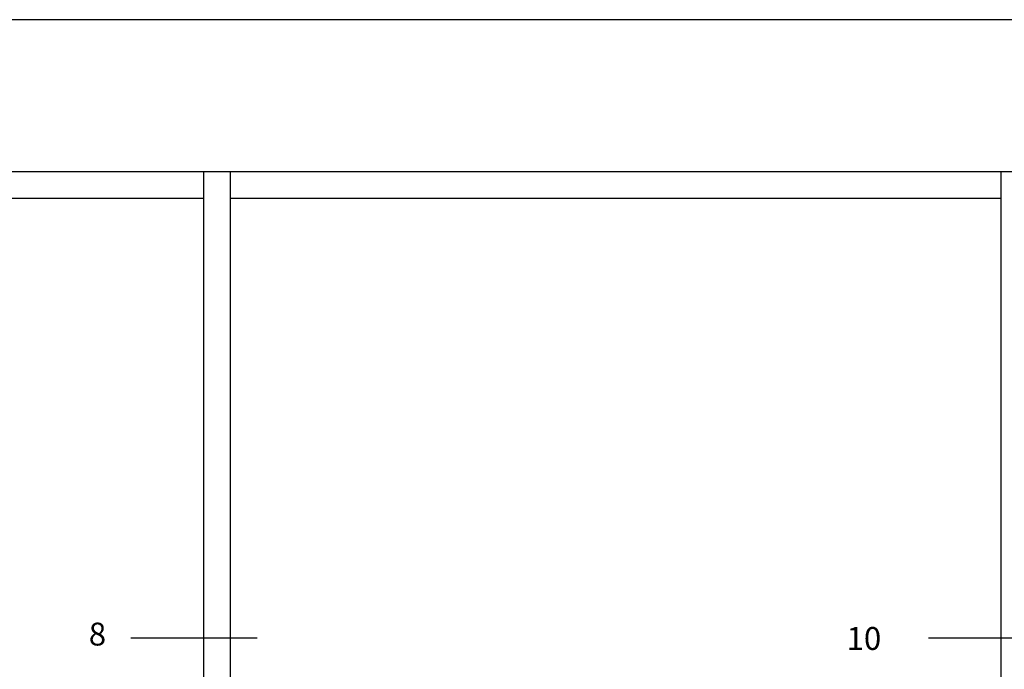
# Model space of a CAD drawing. Units: inches. Extents: x 0.5 to 8, y 0.4 to 10.6.
# Drawn here: x 2.8 to 5.2, y 8.1 to 9.7 of the extents above; entities that cross this region are included whole.
import ezdxf

# ---------------------------------------------------------------- set-up
doc = ezdxf.new("R2010")
doc.units = ezdxf.units.IN
doc.header["$MEASUREMENT"] = 0
doc.layers.add('OBJ', color=7, linetype='Continuous')
doc.layers.add('TEXT', color=7, linetype='Continuous')

# ---------------------------------------------------------------- blocks, each defined once
blk = doc.blocks.new('block 24')
at = {"layer": 'TEXT', "color": 3, "true_color": 0x00ff00, "insert": (3.0034, 8.2006), "char_height": 0.053756, "attachment_point": 7}
blk.add_mtext('\\fMyriad Pro|b0|i0|c0|p34;\\W1;8', dxfattribs=at)
blk = doc.blocks.new('block 37')
at = {"layer": 'TEXT', "color": 3, "lineweight": 25, "true_color": 0x00ff00}
blk.add_lwpolyline([(3.1025, 8.2183), (3.3991, 8.2183)], dxfattribs=at)
blk = doc.blocks.new('block 48')
at = {"layer": 'TEXT', "color": 3, "true_color": 0x00ff00, "insert": (4.7828, 8.1903), "char_height": 0.053756, "attachment_point": 7}
blk.add_mtext('\\fMyriad Pro|b0|i0|c0|p34;\\W1;10', dxfattribs=at)
blk = doc.blocks.new('block 49')
at = {"layer": 'TEXT', "color": 3, "lineweight": 25, "true_color": 0x00ff00}
blk.add_lwpolyline([(4.9749, 8.2183), (5.2715, 8.2183)], dxfattribs=at)
blk = doc.blocks.new('block 181')
at = {"layer": 'OBJ', "color": 4, "lineweight": 25, "true_color": 0x00ffff}
blk.add_lwpolyline([(3.3354, 9.2514), (5.1453, 9.2514)], dxfattribs=at)
blk = doc.blocks.new('block 184')
at = {"layer": 'OBJ', "color": 4, "lineweight": 25, "true_color": 0x00ffff}
blk.add_lwpolyline([(1.4631, 9.2514), (3.2729, 9.2514)], dxfattribs=at)
blk = doc.blocks.new('block 186')
at = {"layer": 'OBJ', "color": 4, "lineweight": 25, "true_color": 0x00ffff}
blk.add_lwpolyline([(1.4006, 9.3139), (7.0802, 9.3139)], dxfattribs=at)
blk = doc.blocks.new('block 196')
at = {"layer": 'OBJ', "color": 4, "lineweight": 25, "true_color": 0x00ffff}
blk.add_lwpolyline([(5.1453, 9.3139), (5.1453, 5.9545)], dxfattribs=at)
blk = doc.blocks.new('block 197')
at = {"layer": 'OBJ', "color": 4, "lineweight": 25, "true_color": 0x00ffff}
blk.add_lwpolyline([(3.3354, 9.3139), (3.3354, 5.9545)], dxfattribs=at)
blk = doc.blocks.new('block 198')
at = {"layer": 'OBJ', "color": 4, "lineweight": 25, "true_color": 0x00ffff}
blk.add_lwpolyline([(3.2729, 9.3139), (3.2729, 5.9545)], dxfattribs=at)
blk = doc.blocks.new('block 309')
at = {"color": 7, "lineweight": 25, "true_color": 0xffffff}
blk.add_lwpolyline([(7.9779, 0.3583), (7.9779, 9.6708), (0.5029, 9.6708), (0.5029, 0.3583), (7.9779, 0.3583)], dxfattribs=at)

msp = doc.modelspace()

# ---------------------------------------------------------------- block references
msp.add_blockref('block 309', (0, 0))
at = {"layer": 'OBJ'}
for name in ['block 186', 'block 198', 'block 197', 'block 196', 'block 184', 'block 181']:
    msp.add_blockref(name, (0, 0), dxfattribs=at)
at = {"layer": 'TEXT'}
for name in ['block 24', 'block 48', 'block 37', 'block 49']:
    msp.add_blockref(name, (0, 0), dxfattribs=at)

doc.saveas('drawing.dxf')
